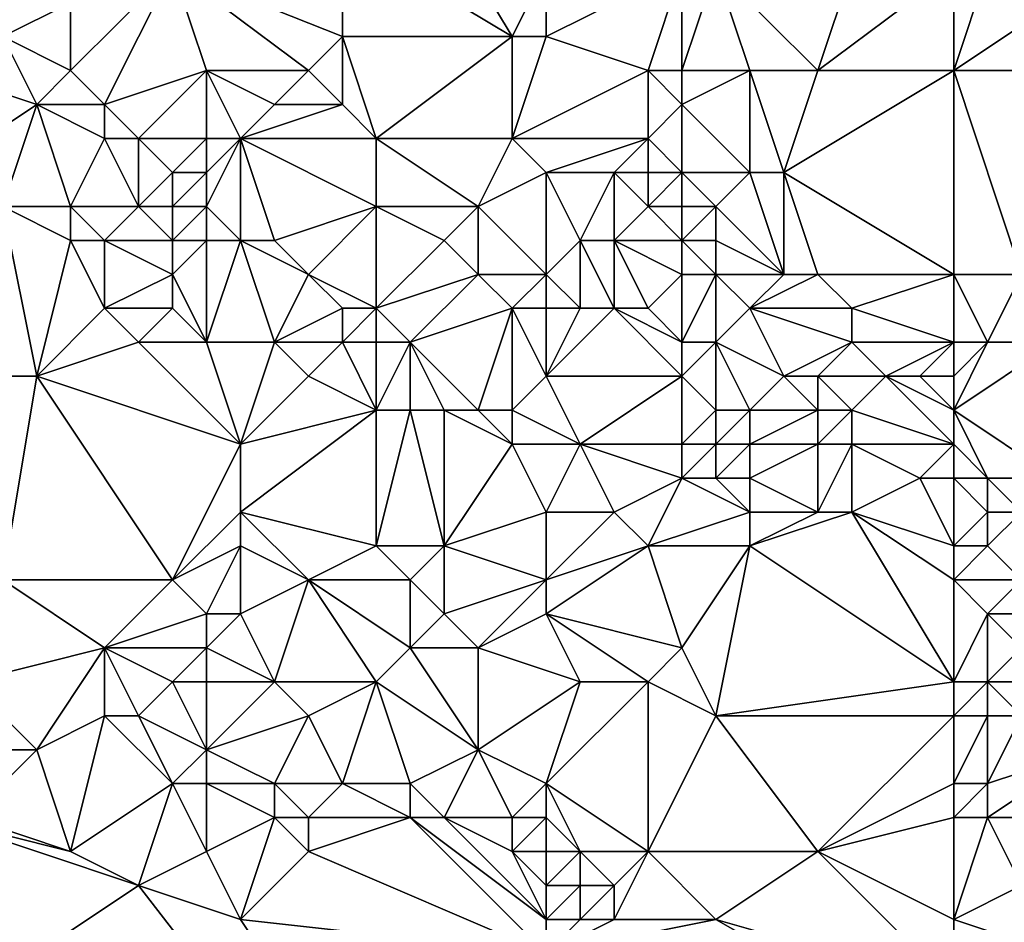
# Model space of a CAD drawing. Units: metres. Extents: x 70625 to 71250, y 344000 to 344500.
# Drawn here: x 70730 to 70758, y 344221 to 344248 of the extents above; entities that cross this region are included whole.
import ezdxf

# ---------------------------------------------------------------- set-up
doc = ezdxf.new("R2010")
doc.units = ezdxf.units.M
doc.layers.add('Terrain', color=15, linetype='Continuous')

msp = doc.modelspace()

# ---------------------------------------------------------------- linework, layer by layer
at = {"layer": 'Terrain'}
for points in [[(70744, 344247, 263.37), (70741, 344252, 263.39), (70739, 344250, 263.24), (70744, 344247, 263.37)], [(70744, 344247, 263.37), (70745, 344249, 263.28), (70741, 344252, 263.39), (70744, 344247, 263.37)], [(70750, 344249, 263.03), (70753, 344246, 263.16), (70755, 344252, 263.47), (70750, 344249, 263.03)], [(70757, 344249, 263.38), (70755, 344252, 263.47), (70753, 344246, 263.16), (70757, 344249, 263.38)], [(70731, 344248, 263.23), (70728, 344250, 263.16), (70729, 344247, 263.59), (70731, 344248, 263.23)], [(70734, 344249, 263.16), (70739, 344247, 263.37), (70739, 344250, 263.24), (70734, 344249, 263.16)], [(70739, 344247, 263.37), (70744, 344247, 263.37), (70739, 344250, 263.24), (70739, 344247, 263.37)], [(70731, 344248, 263.23), (70731, 344246, 263.45), (70734, 344249, 263.16), (70731, 344248, 263.23)], [(70731, 344246, 263.45), (70732, 344245, 263.48), (70734, 344249, 263.16), (70731, 344246, 263.45)], [(70732, 344245, 263.48), (70735, 344246, 263.22), (70734, 344249, 263.16), (70732, 344245, 263.48)], [(70734, 344249, 263.16), (70735, 344246, 263.22), (70738, 344246, 263.19), (70734, 344249, 263.16)], [(70734, 344249, 263.16), (70738, 344246, 263.19), (70739, 344247, 263.37), (70734, 344249, 263.16)], [(70744, 344247, 263.37), (70745, 344247, 263.41), (70745, 344249, 263.28), (70744, 344247, 263.37)], [(70745, 344249, 263.28), (70745, 344247, 263.41), (70749, 344249, 263.12), (70745, 344249, 263.28)], [(70749, 344249, 263.12), (70745, 344247, 263.41), (70748, 344246, 263.39), (70749, 344249, 263.12)], [(70749, 344249, 263.12), (70748, 344246, 263.39), (70749, 344246, 263.22), (70749, 344249, 263.12)], [(70749, 344249, 263.12), (70749, 344246, 263.22), (70750, 344249, 263.03), (70749, 344249, 263.12)], [(70750, 344249, 263.03), (70749, 344246, 263.22), (70751, 344246, 263), (70750, 344249, 263.03)], [(70750, 344249, 263.03), (70751, 344246, 263), (70753, 344246, 263.16), (70750, 344249, 263.03)], [(70757, 344249, 263.38), (70753, 344246, 263.16), (70757, 344246, 263.17), (70757, 344249, 263.38)], [(70757, 344249, 263.38), (70757, 344246, 263.17), (70758, 344249, 263.13), (70757, 344249, 263.38)], [(70758, 344249, 263.13), (70757, 344246, 263.17), (70760, 344248, 263.01), (70758, 344249, 263.13)], [(70731, 344248, 263.23), (70729, 344247, 263.59), (70731, 344246, 263.45), (70731, 344248, 263.23)], [(70760, 344248, 263.01), (70757, 344246, 263.17), (70760, 344246, 263.11), (70760, 344248, 263.01)], [(70729, 344247, 263.59), (70727, 344246, 263.73), (70730, 344245, 263.67), (70729, 344247, 263.59)], [(70729, 344247, 263.59), (70730, 344245, 263.67), (70731, 344246, 263.45), (70729, 344247, 263.59)], [(70739, 344247, 263.37), (70738, 344246, 263.19), (70739, 344245, 263.37), (70739, 344247, 263.37)], [(70739, 344247, 263.37), (70739, 344245, 263.37), (70740, 344244, 263.47), (70739, 344247, 263.37)], [(70739, 344247, 263.37), (70740, 344244, 263.47), (70744, 344247, 263.37), (70739, 344247, 263.37)], [(70744, 344247, 263.37), (70740, 344244, 263.47), (70744, 344244, 263.25), (70744, 344247, 263.37)], [(70744, 344247, 263.37), (70744, 344244, 263.25), (70745, 344247, 263.41), (70744, 344247, 263.37)], [(70744, 344244, 263.25), (70748, 344246, 263.39), (70745, 344247, 263.41), (70744, 344244, 263.25)], [(70727, 344246, 263.73), (70727, 344243, 263.31), (70730, 344245, 263.67), (70727, 344246, 263.73)], [(70731, 344246, 263.45), (70730, 344245, 263.67), (70732, 344245, 263.48), (70731, 344246, 263.45)], [(70732, 344245, 263.48), (70733, 344244, 263.5), (70735, 344246, 263.22), (70732, 344245, 263.48)], [(70733, 344244, 263.5), (70735, 344244, 263.28), (70735, 344246, 263.22), (70733, 344244, 263.5)], [(70735, 344246, 263.22), (70735, 344244, 263.28), (70736, 344244, 263.16), (70735, 344246, 263.22)], [(70735, 344246, 263.22), (70736, 344244, 263.16), (70737, 344245, 263.36), (70735, 344246, 263.22)], [(70735, 344246, 263.22), (70737, 344245, 263.36), (70738, 344246, 263.19), (70735, 344246, 263.22)], [(70738, 344246, 263.19), (70737, 344245, 263.36), (70739, 344245, 263.37), (70738, 344246, 263.19)], [(70744, 344244, 263.25), (70748, 344244, 263.36), (70748, 344246, 263.39), (70744, 344244, 263.25)], [(70748, 344246, 263.39), (70748, 344244, 263.36), (70749, 344245, 263.4), (70748, 344246, 263.39)], [(70748, 344246, 263.39), (70749, 344245, 263.4), (70749, 344246, 263.22), (70748, 344246, 263.39)], [(70749, 344246, 263.22), (70749, 344245, 263.4), (70751, 344246, 263), (70749, 344246, 263.22)], [(70751, 344246, 263), (70749, 344245, 263.4), (70751, 344243, 263.18), (70751, 344246, 263)], [(70751, 344246, 263), (70751, 344243, 263.18), (70752, 344243, 263), (70751, 344246, 263)], [(70751, 344246, 263), (70752, 344243, 263), (70753, 344246, 263.16), (70751, 344246, 263)], [(70757, 344240, 263.15), (70757, 344246, 263.17), (70752, 344243, 263), (70757, 344240, 263.15)], [(70757, 344246, 263.17), (70753, 344246, 263.16), (70752, 344243, 263), (70757, 344246, 263.17)], [(70757, 344240, 263.15), (70759, 344240, 262.99), (70757, 344246, 263.17), (70757, 344240, 263.15)], [(70759, 344240, 262.99), (70760, 344246, 263.11), (70757, 344246, 263.17), (70759, 344240, 262.99)], [(70730, 344245, 263.67), (70727, 344243, 263.31), (70729, 344242, 263.26), (70730, 344245, 263.67)], [(70730, 344245, 263.67), (70729, 344242, 263.26), (70731, 344242, 263.35), (70730, 344245, 263.67)], [(70730, 344245, 263.67), (70731, 344242, 263.35), (70732, 344244, 263.62), (70730, 344245, 263.67)], [(70730, 344245, 263.67), (70732, 344244, 263.62), (70732, 344245, 263.48), (70730, 344245, 263.67)], [(70732, 344245, 263.48), (70732, 344244, 263.62), (70733, 344244, 263.5), (70732, 344245, 263.48)], [(70737, 344245, 263.36), (70736, 344244, 263.16), (70739, 344245, 263.37), (70737, 344245, 263.36)], [(70739, 344245, 263.37), (70736, 344244, 263.16), (70740, 344244, 263.47), (70739, 344245, 263.37)], [(70749, 344245, 263.4), (70748, 344244, 263.36), (70749, 344243, 263.63), (70749, 344245, 263.4)], [(70749, 344245, 263.4), (70749, 344243, 263.63), (70751, 344243, 263.18), (70749, 344245, 263.4)], [(70732, 344244, 263.62), (70731, 344242, 263.35), (70733, 344242, 263.56), (70732, 344244, 263.62)], [(70732, 344244, 263.62), (70733, 344242, 263.56), (70733, 344244, 263.5), (70732, 344244, 263.62)], [(70733, 344244, 263.5), (70734, 344243, 263.56), (70735, 344244, 263.28), (70733, 344244, 263.5)], [(70733, 344244, 263.5), (70733, 344242, 263.56), (70734, 344243, 263.56), (70733, 344244, 263.5)], [(70735, 344244, 263.28), (70734, 344243, 263.56), (70735, 344243, 263.48), (70735, 344244, 263.28)], [(70735, 344244, 263.28), (70735, 344243, 263.48), (70736, 344244, 263.16), (70735, 344244, 263.28)], [(70736, 344244, 263.16), (70735, 344243, 263.48), (70735, 344242, 263.7), (70736, 344244, 263.16)], [(70736, 344244, 263.16), (70735, 344242, 263.7), (70736, 344241, 263.27), (70736, 344244, 263.16)], [(70736, 344244, 263.16), (70737, 344241, 263.15), (70740, 344242, 263.33), (70736, 344244, 263.16)], [(70736, 344244, 263.16), (70740, 344242, 263.33), (70740, 344244, 263.47), (70736, 344244, 263.16)], [(70736, 344244, 263.16), (70736, 344241, 263.27), (70737, 344241, 263.15), (70736, 344244, 263.16)], [(70740, 344244, 263.47), (70743, 344242, 263.01), (70744, 344244, 263.25), (70740, 344244, 263.47)], [(70740, 344244, 263.47), (70740, 344242, 263.33), (70743, 344242, 263.01), (70740, 344244, 263.47)], [(70744, 344244, 263.25), (70743, 344242, 263.01), (70745, 344243, 263.26), (70744, 344244, 263.25)], [(70744, 344244, 263.25), (70745, 344243, 263.26), (70748, 344244, 263.36), (70744, 344244, 263.25)], [(70748, 344244, 263.36), (70745, 344243, 263.26), (70747, 344243, 263.39), (70748, 344244, 263.36)], [(70748, 344244, 263.36), (70747, 344243, 263.39), (70748, 344243, 263.53), (70748, 344244, 263.36)], [(70748, 344244, 263.36), (70748, 344243, 263.53), (70749, 344243, 263.63), (70748, 344244, 263.36)], [(70733, 344242, 263.56), (70734, 344242, 263.74), (70734, 344243, 263.56), (70733, 344242, 263.56)], [(70734, 344243, 263.56), (70734, 344242, 263.74), (70735, 344243, 263.48), (70734, 344243, 263.56)], [(70735, 344243, 263.48), (70734, 344242, 263.74), (70735, 344242, 263.7), (70735, 344243, 263.48)], [(70745, 344240, 262.68), (70745, 344243, 263.26), (70743, 344242, 263.01), (70745, 344240, 262.68)], [(70745, 344240, 262.68), (70746, 344241, 262.88), (70745, 344243, 263.26), (70745, 344240, 262.68)], [(70745, 344243, 263.26), (70746, 344241, 262.88), (70747, 344243, 263.39), (70745, 344243, 263.26)], [(70747, 344243, 263.39), (70746, 344241, 262.88), (70747, 344241, 262.92), (70747, 344243, 263.39)], [(70747, 344243, 263.39), (70747, 344241, 262.92), (70748, 344242, 263.56), (70747, 344243, 263.39)], [(70747, 344243, 263.39), (70748, 344242, 263.56), (70748, 344243, 263.53), (70747, 344243, 263.39)], [(70748, 344243, 263.53), (70748, 344242, 263.56), (70749, 344243, 263.63), (70748, 344243, 263.53)], [(70749, 344243, 263.63), (70748, 344242, 263.56), (70749, 344242, 263.77), (70749, 344243, 263.63)], [(70749, 344243, 263.63), (70750, 344242, 263.74), (70751, 344243, 263.18), (70749, 344243, 263.63)], [(70749, 344243, 263.63), (70749, 344242, 263.77), (70750, 344242, 263.74), (70749, 344243, 263.63)], [(70752, 344240, 263.04), (70751, 344243, 263.18), (70750, 344242, 263.74), (70752, 344240, 263.04)], [(70752, 344240, 263.04), (70752, 344243, 263), (70751, 344243, 263.18), (70752, 344240, 263.04)], [(70752, 344240, 263.04), (70753, 344240, 262.89), (70752, 344243, 263), (70752, 344240, 263.04)], [(70757, 344240, 263.15), (70752, 344243, 263), (70753, 344240, 262.89), (70757, 344240, 263.15)], [(70727, 344237, 263.58), (70730, 344237, 263.65), (70729, 344242, 263.26), (70727, 344237, 263.58)], [(70730, 344237, 263.65), (70731, 344241, 263.21), (70729, 344242, 263.26), (70730, 344237, 263.65)], [(70729, 344242, 263.26), (70731, 344241, 263.21), (70731, 344242, 263.35), (70729, 344242, 263.26)], [(70731, 344242, 263.35), (70732, 344241, 263.28), (70733, 344242, 263.56), (70731, 344242, 263.35)], [(70731, 344242, 263.35), (70731, 344241, 263.21), (70732, 344241, 263.28), (70731, 344242, 263.35)], [(70733, 344242, 263.56), (70732, 344241, 263.28), (70734, 344241, 263.61), (70733, 344242, 263.56)], [(70733, 344242, 263.56), (70734, 344241, 263.61), (70734, 344242, 263.74), (70733, 344242, 263.56)], [(70734, 344242, 263.74), (70734, 344241, 263.61), (70735, 344242, 263.7), (70734, 344242, 263.74)], [(70735, 344242, 263.7), (70734, 344241, 263.61), (70735, 344241, 263.59), (70735, 344242, 263.7)], [(70735, 344242, 263.7), (70735, 344241, 263.59), (70736, 344241, 263.27), (70735, 344242, 263.7)], [(70738, 344240, 263.14), (70740, 344242, 263.33), (70737, 344241, 263.15), (70738, 344240, 263.14)], [(70738, 344240, 263.14), (70740, 344239, 262.82), (70740, 344242, 263.33), (70738, 344240, 263.14)], [(70740, 344239, 262.82), (70742, 344241, 262.98), (70740, 344242, 263.33), (70740, 344239, 262.82)], [(70740, 344242, 263.33), (70742, 344241, 262.98), (70743, 344242, 263.01), (70740, 344242, 263.33)], [(70743, 344240, 262.95), (70743, 344242, 263.01), (70742, 344241, 262.98), (70743, 344240, 262.95)], [(70743, 344240, 262.95), (70745, 344240, 262.68), (70743, 344242, 263.01), (70743, 344240, 262.95)], [(70748, 344242, 263.56), (70747, 344241, 262.92), (70749, 344241, 263.47), (70748, 344242, 263.56)], [(70748, 344242, 263.56), (70749, 344241, 263.47), (70749, 344242, 263.77), (70748, 344242, 263.56)], [(70749, 344242, 263.77), (70749, 344241, 263.47), (70750, 344242, 263.74), (70749, 344242, 263.77)], [(70750, 344242, 263.74), (70749, 344241, 263.47), (70750, 344241, 263.61), (70750, 344242, 263.74)], [(70752, 344240, 263.04), (70750, 344242, 263.74), (70750, 344241, 263.61), (70752, 344240, 263.04)], [(70732, 344239, 263.44), (70731, 344241, 263.21), (70730, 344237, 263.65), (70732, 344239, 263.44)], [(70732, 344239, 263.44), (70732, 344241, 263.28), (70731, 344241, 263.21), (70732, 344239, 263.44)], [(70732, 344239, 263.44), (70734, 344240, 263.23), (70732, 344241, 263.28), (70732, 344239, 263.44)], [(70732, 344241, 263.28), (70734, 344240, 263.23), (70734, 344241, 263.61), (70732, 344241, 263.28)], [(70734, 344240, 263.23), (70735, 344238, 263.47), (70735, 344241, 263.59), (70734, 344240, 263.23)], [(70734, 344240, 263.23), (70735, 344241, 263.59), (70734, 344241, 263.61), (70734, 344240, 263.23)], [(70735, 344238, 263.47), (70737, 344238, 263.4), (70736, 344241, 263.27), (70735, 344238, 263.47)], [(70735, 344238, 263.47), (70736, 344241, 263.27), (70735, 344241, 263.59), (70735, 344238, 263.47)], [(70738, 344240, 263.14), (70737, 344241, 263.15), (70736, 344241, 263.27), (70738, 344240, 263.14)], [(70738, 344240, 263.14), (70736, 344241, 263.27), (70737, 344238, 263.4), (70738, 344240, 263.14)], [(70743, 344240, 262.95), (70742, 344241, 262.98), (70740, 344239, 262.82), (70743, 344240, 262.95)], [(70745, 344240, 262.68), (70746, 344239, 262.64), (70746, 344241, 262.88), (70745, 344240, 262.68)], [(70746, 344239, 262.64), (70747, 344239, 262.66), (70746, 344241, 262.88), (70746, 344239, 262.64)], [(70747, 344239, 262.66), (70747, 344241, 262.92), (70746, 344241, 262.88), (70747, 344239, 262.66)], [(70749, 344240, 262.96), (70749, 344241, 263.47), (70747, 344241, 262.92), (70749, 344240, 262.96)], [(70749, 344240, 262.96), (70747, 344241, 262.92), (70748, 344239, 262.69), (70749, 344240, 262.96)], [(70747, 344239, 262.66), (70748, 344239, 262.69), (70747, 344241, 262.92), (70747, 344239, 262.66)], [(70749, 344240, 262.96), (70750, 344240, 263.21), (70749, 344241, 263.47), (70749, 344240, 262.96)], [(70750, 344240, 263.21), (70750, 344241, 263.61), (70749, 344241, 263.47), (70750, 344240, 263.21)], [(70750, 344240, 263.21), (70752, 344240, 263.04), (70750, 344241, 263.61), (70750, 344240, 263.21)], [(70732, 344239, 263.44), (70734, 344239, 263.24), (70734, 344240, 263.23), (70732, 344239, 263.44)], [(70734, 344240, 263.23), (70734, 344239, 263.24), (70735, 344238, 263.47), (70734, 344240, 263.23)], [(70738, 344240, 263.14), (70737, 344238, 263.4), (70739, 344239, 262.97), (70738, 344240, 263.14)], [(70738, 344240, 263.14), (70739, 344239, 262.97), (70740, 344239, 262.82), (70738, 344240, 263.14)], [(70743, 344240, 262.95), (70740, 344239, 262.82), (70741, 344238, 262.62), (70743, 344240, 262.95)], [(70743, 344240, 262.95), (70741, 344238, 262.62), (70744, 344239, 262.78), (70743, 344240, 262.95)], [(70743, 344240, 262.95), (70744, 344239, 262.78), (70745, 344240, 262.68), (70743, 344240, 262.95)], [(70744, 344239, 262.78), (70745, 344239, 262.63), (70745, 344240, 262.68), (70744, 344239, 262.78)], [(70745, 344240, 262.68), (70745, 344239, 262.63), (70746, 344239, 262.64), (70745, 344240, 262.68)], [(70749, 344240, 262.96), (70748, 344239, 262.69), (70749, 344238, 262.73), (70749, 344240, 262.96)], [(70749, 344240, 262.96), (70749, 344238, 262.73), (70750, 344240, 263.21), (70749, 344240, 262.96)], [(70750, 344240, 263.21), (70749, 344238, 262.73), (70750, 344238, 262.64), (70750, 344240, 263.21)], [(70750, 344240, 263.21), (70750, 344238, 262.64), (70751, 344239, 263.02), (70750, 344240, 263.21)], [(70750, 344240, 263.21), (70751, 344239, 263.02), (70752, 344240, 263.04), (70750, 344240, 263.21)], [(70752, 344240, 263.04), (70751, 344239, 263.02), (70753, 344240, 262.89), (70752, 344240, 263.04)], [(70753, 344240, 262.89), (70751, 344239, 263.02), (70754, 344239, 262.94), (70753, 344240, 262.89)], [(70757, 344240, 263.15), (70753, 344240, 262.89), (70754, 344239, 262.94), (70757, 344240, 263.15)], [(70757, 344240, 263.15), (70754, 344239, 262.94), (70757, 344238, 263.05), (70757, 344240, 263.15)], [(70757, 344240, 263.15), (70758, 344238, 263.12), (70759, 344240, 262.99), (70757, 344240, 263.15)], [(70757, 344240, 263.15), (70757, 344238, 263.05), (70758, 344238, 263.12), (70757, 344240, 263.15)], [(70759, 344240, 262.99), (70758, 344238, 263.12), (70760, 344238, 262.89), (70759, 344240, 262.99)], [(70732, 344239, 263.44), (70730, 344237, 263.65), (70733, 344238, 263.5), (70732, 344239, 263.44)], [(70732, 344239, 263.44), (70733, 344238, 263.5), (70734, 344239, 263.24), (70732, 344239, 263.44)], [(70733, 344238, 263.5), (70735, 344238, 263.47), (70734, 344239, 263.24), (70733, 344238, 263.5)], [(70739, 344239, 262.97), (70737, 344238, 263.4), (70739, 344238, 262.99), (70739, 344239, 262.97)], [(70739, 344239, 262.97), (70739, 344238, 262.99), (70740, 344239, 262.82), (70739, 344239, 262.97)], [(70740, 344239, 262.82), (70739, 344238, 262.99), (70740, 344238, 262.65), (70740, 344239, 262.82)], [(70740, 344239, 262.82), (70740, 344238, 262.65), (70741, 344238, 262.62), (70740, 344239, 262.82)], [(70744, 344239, 262.78), (70741, 344238, 262.62), (70743, 344236, 262.85), (70744, 344239, 262.78)], [(70744, 344239, 262.78), (70743, 344236, 262.85), (70744, 344236, 262.89), (70744, 344239, 262.78)], [(70744, 344239, 262.78), (70744, 344236, 262.89), (70745, 344237, 262.97), (70744, 344239, 262.78)], [(70744, 344239, 262.78), (70745, 344237, 262.97), (70745, 344239, 262.63), (70744, 344239, 262.78)], [(70745, 344239, 262.63), (70745, 344237, 262.97), (70746, 344239, 262.64), (70745, 344239, 262.63)], [(70746, 344239, 262.64), (70745, 344237, 262.97), (70747, 344239, 262.66), (70746, 344239, 262.64)], [(70747, 344239, 262.66), (70745, 344237, 262.97), (70749, 344237, 262.69), (70747, 344239, 262.66)], [(70747, 344239, 262.66), (70749, 344237, 262.69), (70749, 344238, 262.73), (70747, 344239, 262.66)], [(70747, 344239, 262.66), (70749, 344238, 262.73), (70748, 344239, 262.69), (70747, 344239, 262.66)], [(70751, 344239, 263.02), (70750, 344238, 262.64), (70752, 344237, 262.6), (70751, 344239, 263.02)], [(70751, 344239, 263.02), (70752, 344237, 262.6), (70754, 344238, 262.92), (70751, 344239, 263.02)], [(70751, 344239, 263.02), (70754, 344238, 262.92), (70754, 344239, 262.94), (70751, 344239, 263.02)], [(70757, 344238, 263.05), (70754, 344239, 262.94), (70754, 344238, 262.92), (70757, 344238, 263.05)], [(70733, 344238, 263.5), (70730, 344237, 263.65), (70736, 344235, 263.66), (70733, 344238, 263.5)], [(70733, 344238, 263.5), (70736, 344235, 263.66), (70735, 344238, 263.47), (70733, 344238, 263.5)], [(70735, 344238, 263.47), (70736, 344235, 263.66), (70737, 344238, 263.4), (70735, 344238, 263.47)], [(70737, 344238, 263.4), (70736, 344235, 263.66), (70738, 344237, 263.39), (70737, 344238, 263.4)], [(70737, 344238, 263.4), (70738, 344237, 263.39), (70739, 344238, 262.99), (70737, 344238, 263.4)], [(70739, 344238, 262.99), (70738, 344237, 263.39), (70740, 344236, 263.22), (70739, 344238, 262.99)], [(70739, 344238, 262.99), (70740, 344236, 263.22), (70740, 344238, 262.65), (70739, 344238, 262.99)], [(70740, 344238, 262.65), (70740, 344236, 263.22), (70741, 344238, 262.62), (70740, 344238, 262.65)], [(70741, 344238, 262.62), (70740, 344236, 263.22), (70741, 344236, 262.96), (70741, 344238, 262.62)], [(70741, 344238, 262.62), (70741, 344236, 262.96), (70742, 344236, 262.87), (70741, 344238, 262.62)], [(70741, 344238, 262.62), (70742, 344236, 262.87), (70743, 344236, 262.85), (70741, 344238, 262.62)], [(70749, 344238, 262.73), (70749, 344237, 262.69), (70750, 344238, 262.64), (70749, 344238, 262.73)], [(70750, 344238, 262.64), (70749, 344237, 262.69), (70750, 344236, 262.92), (70750, 344238, 262.64)], [(70750, 344238, 262.64), (70750, 344236, 262.92), (70751, 344236, 262.96), (70750, 344238, 262.64)], [(70750, 344238, 262.64), (70751, 344236, 262.96), (70752, 344237, 262.6), (70750, 344238, 262.64)], [(70754, 344238, 262.92), (70752, 344237, 262.6), (70753, 344237, 262.51), (70754, 344238, 262.92)], [(70754, 344238, 262.92), (70753, 344237, 262.51), (70755, 344237, 262.55), (70754, 344238, 262.92)], [(70757, 344238, 263.05), (70754, 344238, 262.92), (70755, 344237, 262.55), (70757, 344238, 263.05)], [(70757, 344238, 263.05), (70755, 344237, 262.55), (70756, 344237, 262.85), (70757, 344238, 263.05)], [(70757, 344238, 263.05), (70756, 344237, 262.85), (70757, 344237, 262.92), (70757, 344238, 263.05)], [(70757, 344238, 263.05), (70757, 344237, 262.92), (70758, 344238, 263.12), (70757, 344238, 263.05)], [(70758, 344238, 263.12), (70757, 344236, 262.49), (70760, 344238, 262.89), (70758, 344238, 263.12)], [(70758, 344238, 263.12), (70757, 344237, 262.92), (70757, 344236, 262.49), (70758, 344238, 263.12)], [(70760, 344238, 262.89), (70757, 344236, 262.49), (70760, 344234, 262.36), (70760, 344238, 262.89)], [(70729, 344231, 263.47), (70730, 344237, 263.65), (70727, 344237, 263.58), (70729, 344231, 263.47)], [(70729, 344231, 263.47), (70734, 344231, 263.58), (70730, 344237, 263.65), (70729, 344231, 263.47)], [(70734, 344231, 263.58), (70736, 344235, 263.66), (70730, 344237, 263.65), (70734, 344231, 263.58)], [(70738, 344237, 263.39), (70736, 344235, 263.66), (70740, 344236, 263.22), (70738, 344237, 263.39)], [(70744, 344236, 262.89), (70746, 344235, 262.87), (70745, 344237, 262.97), (70744, 344236, 262.89)], [(70745, 344237, 262.97), (70746, 344235, 262.87), (70749, 344237, 262.69), (70745, 344237, 262.97)], [(70749, 344237, 262.69), (70746, 344235, 262.87), (70749, 344235, 263.14), (70749, 344237, 262.69)], [(70749, 344237, 262.69), (70749, 344235, 263.14), (70750, 344236, 262.92), (70749, 344237, 262.69)], [(70752, 344237, 262.6), (70751, 344236, 262.96), (70753, 344236, 262.49), (70752, 344237, 262.6)], [(70752, 344237, 262.6), (70753, 344236, 262.49), (70753, 344237, 262.51), (70752, 344237, 262.6)], [(70753, 344237, 262.51), (70754, 344236, 262.36), (70755, 344237, 262.55), (70753, 344237, 262.51)], [(70753, 344237, 262.51), (70753, 344236, 262.49), (70754, 344236, 262.36), (70753, 344237, 262.51)], [(70757, 344235, 262.32), (70755, 344237, 262.55), (70754, 344236, 262.36), (70757, 344235, 262.32)], [(70757, 344236, 262.49), (70756, 344237, 262.85), (70755, 344237, 262.55), (70757, 344236, 262.49)], [(70757, 344236, 262.49), (70755, 344237, 262.55), (70757, 344235, 262.32), (70757, 344236, 262.49)], [(70757, 344237, 262.92), (70756, 344237, 262.85), (70757, 344236, 262.49), (70757, 344237, 262.92)], [(70740, 344236, 263.22), (70736, 344235, 263.66), (70736, 344233, 263.5), (70740, 344236, 263.22)], [(70740, 344236, 263.22), (70736, 344233, 263.5), (70740, 344232, 263.59), (70740, 344236, 263.22)], [(70740, 344236, 263.22), (70740, 344232, 263.59), (70741, 344236, 262.96), (70740, 344236, 263.22)], [(70741, 344236, 262.96), (70740, 344232, 263.59), (70742, 344232, 263.73), (70741, 344236, 262.96)], [(70741, 344236, 262.96), (70742, 344232, 263.73), (70742, 344236, 262.87), (70741, 344236, 262.96)], [(70742, 344236, 262.87), (70742, 344232, 263.73), (70744, 344235, 262.9), (70742, 344236, 262.87)], [(70742, 344236, 262.87), (70744, 344235, 262.9), (70743, 344236, 262.85), (70742, 344236, 262.87)], [(70743, 344236, 262.85), (70744, 344235, 262.9), (70744, 344236, 262.89), (70743, 344236, 262.85)], [(70744, 344236, 262.89), (70744, 344235, 262.9), (70746, 344235, 262.87), (70744, 344236, 262.89)], [(70750, 344236, 262.92), (70749, 344235, 263.14), (70750, 344235, 263.24), (70750, 344236, 262.92)], [(70750, 344236, 262.92), (70750, 344235, 263.24), (70751, 344236, 262.96), (70750, 344236, 262.92)], [(70751, 344236, 262.96), (70750, 344235, 263.24), (70751, 344235, 263.23), (70751, 344236, 262.96)], [(70751, 344236, 262.96), (70751, 344235, 263.23), (70753, 344236, 262.49), (70751, 344236, 262.96)], [(70753, 344236, 262.49), (70751, 344235, 263.23), (70753, 344235, 262.76), (70753, 344236, 262.49)], [(70753, 344236, 262.49), (70753, 344235, 262.76), (70754, 344236, 262.36), (70753, 344236, 262.49)], [(70754, 344236, 262.36), (70753, 344235, 262.76), (70754, 344235, 262.48), (70754, 344236, 262.36)], [(70757, 344235, 262.32), (70754, 344236, 262.36), (70754, 344235, 262.48), (70757, 344235, 262.32)], [(70757, 344236, 262.49), (70757, 344235, 262.32), (70758, 344234, 262.3), (70757, 344236, 262.49)], [(70757, 344236, 262.49), (70758, 344234, 262.3), (70760, 344234, 262.36), (70757, 344236, 262.49)], [(70734, 344231, 263.58), (70736, 344233, 263.5), (70736, 344235, 263.66), (70734, 344231, 263.58)], [(70744, 344235, 262.9), (70742, 344232, 263.73), (70745, 344233, 263.44), (70744, 344235, 262.9)], [(70744, 344235, 262.9), (70745, 344233, 263.44), (70746, 344235, 262.87), (70744, 344235, 262.9)], [(70746, 344235, 262.87), (70745, 344233, 263.44), (70747, 344233, 263.36), (70746, 344235, 262.87)], [(70746, 344235, 262.87), (70747, 344233, 263.36), (70749, 344234, 263.43), (70746, 344235, 262.87)], [(70746, 344235, 262.87), (70749, 344234, 263.43), (70749, 344235, 263.14), (70746, 344235, 262.87)], [(70749, 344235, 263.14), (70749, 344234, 263.43), (70750, 344235, 263.24), (70749, 344235, 263.14)], [(70750, 344235, 263.24), (70749, 344234, 263.43), (70750, 344234, 263.46), (70750, 344235, 263.24)], [(70750, 344235, 263.24), (70750, 344234, 263.46), (70751, 344235, 263.23), (70750, 344235, 263.24)], [(70751, 344235, 263.23), (70750, 344234, 263.46), (70751, 344234, 263.4), (70751, 344235, 263.23)], [(70751, 344235, 263.23), (70751, 344234, 263.4), (70753, 344235, 262.76), (70751, 344235, 263.23)], [(70753, 344235, 262.76), (70751, 344234, 263.4), (70753, 344233, 263.41), (70753, 344235, 262.76)], [(70753, 344235, 262.76), (70753, 344233, 263.41), (70754, 344235, 262.48), (70753, 344235, 262.76)], [(70754, 344235, 262.48), (70753, 344233, 263.41), (70754, 344233, 263.42), (70754, 344235, 262.48)], [(70754, 344235, 262.48), (70754, 344233, 263.42), (70756, 344234, 262.43), (70754, 344235, 262.48)], [(70757, 344235, 262.32), (70754, 344235, 262.48), (70756, 344234, 262.43), (70757, 344235, 262.32)], [(70757, 344235, 262.32), (70756, 344234, 262.43), (70757, 344234, 262.4), (70757, 344235, 262.32)], [(70757, 344235, 262.32), (70757, 344234, 262.4), (70758, 344234, 262.3), (70757, 344235, 262.32)], [(70749, 344234, 263.43), (70747, 344233, 263.36), (70748, 344232, 263.58), (70749, 344234, 263.43)], [(70749, 344234, 263.43), (70748, 344232, 263.58), (70751, 344233, 263.56), (70749, 344234, 263.43)], [(70749, 344234, 263.43), (70751, 344233, 263.56), (70750, 344234, 263.46), (70749, 344234, 263.43)], [(70750, 344234, 263.46), (70751, 344233, 263.56), (70751, 344234, 263.4), (70750, 344234, 263.46)], [(70751, 344234, 263.4), (70751, 344233, 263.56), (70753, 344233, 263.41), (70751, 344234, 263.4)], [(70757, 344232, 263.29), (70756, 344234, 262.43), (70754, 344233, 263.42), (70757, 344232, 263.29)], [(70757, 344234, 262.4), (70756, 344234, 262.43), (70757, 344232, 263.29), (70757, 344234, 262.4)], [(70757, 344234, 262.4), (70757, 344232, 263.29), (70758, 344233, 262.41), (70757, 344234, 262.4)], [(70757, 344234, 262.4), (70758, 344233, 262.41), (70758, 344234, 262.3), (70757, 344234, 262.4)], [(70758, 344234, 262.3), (70759, 344233, 262.32), (70760, 344234, 262.36), (70758, 344234, 262.3)], [(70758, 344234, 262.3), (70758, 344233, 262.41), (70759, 344233, 262.32), (70758, 344234, 262.3)], [(70734, 344231, 263.58), (70736, 344232, 263.61), (70736, 344233, 263.5), (70734, 344231, 263.58)], [(70738, 344231, 263.75), (70740, 344232, 263.59), (70736, 344233, 263.5), (70738, 344231, 263.75)], [(70738, 344231, 263.75), (70736, 344233, 263.5), (70736, 344232, 263.61), (70738, 344231, 263.75)], [(70745, 344231, 263.73), (70745, 344233, 263.44), (70742, 344232, 263.73), (70745, 344231, 263.73)], [(70745, 344231, 263.73), (70748, 344232, 263.58), (70747, 344233, 263.36), (70745, 344231, 263.73)], [(70745, 344231, 263.73), (70747, 344233, 263.36), (70745, 344233, 263.44), (70745, 344231, 263.73)], [(70751, 344233, 263.56), (70748, 344232, 263.58), (70751, 344232, 263.65), (70751, 344233, 263.56)], [(70751, 344233, 263.56), (70751, 344232, 263.65), (70753, 344233, 263.41), (70751, 344233, 263.56)], [(70753, 344233, 263.41), (70751, 344232, 263.65), (70754, 344233, 263.42), (70753, 344233, 263.41)], [(70757, 344228, 263.65), (70754, 344233, 263.42), (70751, 344232, 263.65), (70757, 344228, 263.65)], [(70757, 344231, 263.49), (70757, 344232, 263.29), (70754, 344233, 263.42), (70757, 344231, 263.49)], [(70757, 344231, 263.49), (70754, 344233, 263.42), (70757, 344228, 263.65), (70757, 344231, 263.49)], [(70758, 344233, 262.41), (70757, 344232, 263.29), (70758, 344232, 263.11), (70758, 344233, 262.41)], [(70759, 344231, 263.02), (70759, 344233, 262.32), (70758, 344232, 263.11), (70759, 344231, 263.02)], [(70758, 344233, 262.41), (70758, 344232, 263.11), (70759, 344233, 262.32), (70758, 344233, 262.41)], [(70734, 344231, 263.58), (70735, 344230, 263.52), (70736, 344232, 263.61), (70734, 344231, 263.58)], [(70735, 344230, 263.52), (70736, 344230, 263.53), (70736, 344232, 263.61), (70735, 344230, 263.52)], [(70738, 344231, 263.75), (70736, 344232, 263.61), (70736, 344230, 263.53), (70738, 344231, 263.75)], [(70738, 344231, 263.75), (70741, 344231, 263.86), (70740, 344232, 263.59), (70738, 344231, 263.75)], [(70741, 344231, 263.86), (70742, 344232, 263.73), (70740, 344232, 263.59), (70741, 344231, 263.86)], [(70741, 344231, 263.86), (70742, 344230, 263.93), (70742, 344232, 263.73), (70741, 344231, 263.86)], [(70742, 344230, 263.93), (70745, 344231, 263.73), (70742, 344232, 263.73), (70742, 344230, 263.93)], [(70745, 344231, 263.73), (70745, 344230, 263.8), (70748, 344232, 263.58), (70745, 344231, 263.73)], [(70745, 344230, 263.8), (70749, 344229, 263.65), (70748, 344232, 263.58), (70745, 344230, 263.8)], [(70749, 344229, 263.65), (70751, 344232, 263.65), (70748, 344232, 263.58), (70749, 344229, 263.65)], [(70749, 344229, 263.65), (70750, 344227, 263.6), (70751, 344232, 263.65), (70749, 344229, 263.65)], [(70757, 344228, 263.65), (70751, 344232, 263.65), (70750, 344227, 263.6), (70757, 344228, 263.65)], [(70757, 344231, 263.49), (70758, 344232, 263.11), (70757, 344232, 263.29), (70757, 344231, 263.49)], [(70757, 344231, 263.49), (70759, 344231, 263.02), (70758, 344232, 263.11), (70757, 344231, 263.49)], [(70729, 344231, 263.47), (70728, 344228, 263.89), (70732, 344229, 263.44), (70729, 344231, 263.47)], [(70729, 344231, 263.47), (70732, 344229, 263.44), (70734, 344231, 263.58), (70729, 344231, 263.47)], [(70732, 344229, 263.44), (70735, 344230, 263.52), (70734, 344231, 263.58), (70732, 344229, 263.44)], [(70738, 344231, 263.75), (70736, 344230, 263.53), (70737, 344228, 263.4), (70738, 344231, 263.75)], [(70738, 344231, 263.75), (70737, 344228, 263.4), (70740, 344228, 263.61), (70738, 344231, 263.75)], [(70738, 344231, 263.75), (70740, 344228, 263.61), (70741, 344229, 263.75), (70738, 344231, 263.75)], [(70738, 344231, 263.75), (70741, 344229, 263.75), (70741, 344231, 263.86), (70738, 344231, 263.75)], [(70741, 344231, 263.86), (70741, 344229, 263.75), (70742, 344230, 263.93), (70741, 344231, 263.86)], [(70742, 344230, 263.93), (70743, 344229, 263.72), (70745, 344231, 263.73), (70742, 344230, 263.93)], [(70743, 344229, 263.72), (70745, 344230, 263.8), (70745, 344231, 263.73), (70743, 344229, 263.72)], [(70757, 344231, 263.49), (70757, 344228, 263.65), (70758, 344230, 263.44), (70757, 344231, 263.49)], [(70757, 344231, 263.49), (70758, 344230, 263.44), (70759, 344231, 263.02), (70757, 344231, 263.49)], [(70759, 344231, 263.02), (70758, 344230, 263.44), (70759, 344230, 263.22), (70759, 344231, 263.02)], [(70732, 344229, 263.44), (70735, 344229, 263.43), (70735, 344230, 263.52), (70732, 344229, 263.44)], [(70735, 344230, 263.52), (70735, 344229, 263.43), (70736, 344230, 263.53), (70735, 344230, 263.52)], [(70736, 344230, 263.53), (70735, 344229, 263.43), (70737, 344228, 263.4), (70736, 344230, 263.53)], [(70742, 344230, 263.93), (70741, 344229, 263.75), (70743, 344229, 263.72), (70742, 344230, 263.93)], [(70743, 344229, 263.72), (70746, 344228, 263.75), (70745, 344230, 263.8), (70743, 344229, 263.72)], [(70745, 344230, 263.8), (70746, 344228, 263.75), (70748, 344228, 263.75), (70745, 344230, 263.8)], [(70745, 344230, 263.8), (70748, 344228, 263.75), (70749, 344229, 263.65), (70745, 344230, 263.8)], [(70758, 344230, 263.44), (70757, 344228, 263.65), (70758, 344228, 263.62), (70758, 344230, 263.44)], [(70758, 344230, 263.44), (70758, 344228, 263.62), (70759, 344229, 263.38), (70758, 344230, 263.44)], [(70758, 344230, 263.44), (70759, 344229, 263.38), (70759, 344230, 263.22), (70758, 344230, 263.44)], [(70732, 344229, 263.44), (70728, 344228, 263.89), (70730, 344226, 263.78), (70732, 344229, 263.44)], [(70732, 344229, 263.44), (70730, 344226, 263.78), (70732, 344227, 263.78), (70732, 344229, 263.44)], [(70732, 344229, 263.44), (70732, 344227, 263.78), (70733, 344227, 263.63), (70732, 344229, 263.44)], [(70732, 344229, 263.44), (70733, 344227, 263.63), (70734, 344228, 263.4), (70732, 344229, 263.44)], [(70732, 344229, 263.44), (70734, 344228, 263.4), (70735, 344229, 263.43), (70732, 344229, 263.44)], [(70735, 344229, 263.43), (70734, 344228, 263.4), (70735, 344228, 263.36), (70735, 344229, 263.43)], [(70735, 344229, 263.43), (70735, 344228, 263.36), (70737, 344228, 263.4), (70735, 344229, 263.43)], [(70741, 344229, 263.75), (70740, 344228, 263.61), (70743, 344226, 263.56), (70741, 344229, 263.75)], [(70741, 344229, 263.75), (70743, 344226, 263.56), (70743, 344229, 263.72), (70741, 344229, 263.75)], [(70743, 344229, 263.72), (70743, 344226, 263.56), (70746, 344228, 263.75), (70743, 344229, 263.72)], [(70749, 344229, 263.65), (70748, 344228, 263.75), (70750, 344227, 263.6), (70749, 344229, 263.65)], [(70759, 344229, 263.38), (70758, 344228, 263.62), (70760, 344228, 263.43), (70759, 344229, 263.38)], [(70728, 344228, 263.89), (70728, 344226, 263.98), (70730, 344226, 263.78), (70728, 344228, 263.89)], [(70733, 344227, 263.63), (70735, 344226, 263.72), (70734, 344228, 263.4), (70733, 344227, 263.63)], [(70734, 344228, 263.4), (70735, 344226, 263.72), (70735, 344228, 263.36), (70734, 344228, 263.4)], [(70735, 344228, 263.36), (70735, 344226, 263.72), (70737, 344228, 263.4), (70735, 344228, 263.36)], [(70737, 344228, 263.4), (70735, 344226, 263.72), (70738, 344227, 263.44), (70737, 344228, 263.4)], [(70737, 344228, 263.4), (70738, 344227, 263.44), (70740, 344228, 263.61), (70737, 344228, 263.4)], [(70740, 344228, 263.61), (70738, 344227, 263.44), (70739, 344225, 263.54), (70740, 344228, 263.61)], [(70740, 344228, 263.61), (70739, 344225, 263.54), (70741, 344225, 263.44), (70740, 344228, 263.61)], [(70740, 344228, 263.61), (70741, 344225, 263.44), (70743, 344226, 263.56), (70740, 344228, 263.61)], [(70743, 344226, 263.56), (70745, 344225, 263.68), (70746, 344228, 263.75), (70743, 344226, 263.56)], [(70746, 344228, 263.75), (70745, 344225, 263.68), (70748, 344228, 263.75), (70746, 344228, 263.75)], [(70748, 344228, 263.75), (70745, 344225, 263.68), (70748, 344223, 263.47), (70748, 344228, 263.75)], [(70748, 344228, 263.75), (70748, 344223, 263.47), (70750, 344227, 263.6), (70748, 344228, 263.75)], [(70757, 344228, 263.65), (70750, 344227, 263.6), (70757, 344227, 263.71), (70757, 344228, 263.65)], [(70757, 344228, 263.65), (70757, 344227, 263.71), (70758, 344228, 263.62), (70757, 344228, 263.65)], [(70758, 344228, 263.62), (70757, 344227, 263.71), (70758, 344227, 263.72), (70758, 344228, 263.62)], [(70758, 344228, 263.62), (70758, 344227, 263.72), (70759, 344227, 263.66), (70758, 344228, 263.62)], [(70758, 344228, 263.62), (70759, 344227, 263.66), (70760, 344228, 263.43), (70758, 344228, 263.62)], [(70732, 344227, 263.78), (70730, 344226, 263.78), (70731, 344223, 263.83), (70732, 344227, 263.78)], [(70732, 344227, 263.78), (70731, 344223, 263.83), (70734, 344225, 263.9), (70732, 344227, 263.78)], [(70732, 344227, 263.78), (70734, 344225, 263.9), (70733, 344227, 263.63), (70732, 344227, 263.78)], [(70733, 344227, 263.63), (70734, 344225, 263.9), (70735, 344226, 263.72), (70733, 344227, 263.63)], [(70738, 344227, 263.44), (70735, 344226, 263.72), (70737, 344225, 263.78), (70738, 344227, 263.44)], [(70738, 344227, 263.44), (70737, 344225, 263.78), (70739, 344225, 263.54), (70738, 344227, 263.44)], [(70750, 344227, 263.6), (70748, 344223, 263.47), (70753, 344223, 263.41), (70750, 344227, 263.6)], [(70757, 344227, 263.71), (70750, 344227, 263.6), (70753, 344223, 263.41), (70757, 344227, 263.71)], [(70757, 344227, 263.71), (70753, 344223, 263.41), (70757, 344225, 263.72), (70757, 344227, 263.71)], [(70757, 344227, 263.71), (70757, 344225, 263.72), (70758, 344227, 263.72), (70757, 344227, 263.71)], [(70758, 344227, 263.72), (70757, 344225, 263.72), (70758, 344225, 263.54), (70758, 344227, 263.72)], [(70758, 344227, 263.72), (70758, 344225, 263.54), (70759, 344227, 263.66), (70758, 344227, 263.72)], [(70759, 344227, 263.66), (70758, 344225, 263.54), (70761, 344226, 263.51), (70759, 344227, 263.66)], [(70728, 344226, 263.98), (70728, 344224, 264), (70730, 344226, 263.78), (70728, 344226, 263.98)], [(70730, 344226, 263.78), (70728, 344224, 264), (70731, 344223, 263.83), (70730, 344226, 263.78)], [(70735, 344226, 263.72), (70734, 344225, 263.9), (70735, 344225, 263.93), (70735, 344226, 263.72)], [(70735, 344226, 263.72), (70735, 344225, 263.93), (70737, 344225, 263.78), (70735, 344226, 263.72)], [(70743, 344226, 263.56), (70741, 344225, 263.44), (70742, 344224, 263.38), (70743, 344226, 263.56)], [(70743, 344226, 263.56), (70742, 344224, 263.38), (70744, 344224, 263.47), (70743, 344226, 263.56)], [(70743, 344226, 263.56), (70744, 344224, 263.47), (70745, 344225, 263.68), (70743, 344226, 263.56)], [(70761, 344226, 263.51), (70758, 344225, 263.54), (70758, 344224, 263.68), (70761, 344226, 263.51)], [(70761, 344226, 263.51), (70758, 344224, 263.68), (70762, 344224, 263.52), (70761, 344226, 263.51)], [(70731, 344223, 263.83), (70733, 344222, 263.74), (70734, 344225, 263.9), (70731, 344223, 263.83)], [(70733, 344222, 263.74), (70735, 344223, 263.77), (70734, 344225, 263.9), (70733, 344222, 263.74)], [(70734, 344225, 263.9), (70735, 344223, 263.77), (70735, 344225, 263.93), (70734, 344225, 263.9)], [(70735, 344225, 263.93), (70737, 344224, 263.94), (70737, 344225, 263.78), (70735, 344225, 263.93)], [(70735, 344225, 263.93), (70735, 344223, 263.77), (70737, 344224, 263.94), (70735, 344225, 263.93)], [(70737, 344225, 263.78), (70737, 344224, 263.94), (70738, 344224, 263.9), (70737, 344225, 263.78)], [(70737, 344225, 263.78), (70738, 344224, 263.9), (70739, 344225, 263.54), (70737, 344225, 263.78)], [(70739, 344225, 263.54), (70738, 344224, 263.9), (70741, 344224, 263.47), (70739, 344225, 263.54)], [(70739, 344225, 263.54), (70741, 344224, 263.47), (70741, 344225, 263.44), (70739, 344225, 263.54)], [(70741, 344225, 263.44), (70741, 344224, 263.47), (70742, 344224, 263.38), (70741, 344225, 263.44)], [(70744, 344224, 263.47), (70745, 344224, 263.45), (70745, 344225, 263.68), (70744, 344224, 263.47)], [(70745, 344225, 263.68), (70745, 344224, 263.45), (70746, 344223, 263.3), (70745, 344225, 263.68)], [(70745, 344225, 263.68), (70746, 344223, 263.3), (70748, 344223, 263.47), (70745, 344225, 263.68)], [(70757, 344225, 263.72), (70753, 344223, 263.41), (70757, 344224, 263.78), (70757, 344225, 263.72)], [(70757, 344225, 263.72), (70757, 344224, 263.78), (70758, 344225, 263.54), (70757, 344225, 263.72)], [(70758, 344225, 263.54), (70757, 344224, 263.78), (70758, 344224, 263.68), (70758, 344225, 263.54)], [(70700, 344200, 263.866), (70733, 344222, 263.74), (70727, 344224, 263.91), (70700, 344200, 263.866)], [(70727, 344224, 263.91), (70733, 344222, 263.74), (70731, 344223, 263.83), (70727, 344224, 263.91)], [(70727, 344224, 263.91), (70731, 344223, 263.83), (70728, 344224, 264), (70727, 344224, 263.91)], [(70737, 344224, 263.94), (70735, 344223, 263.77), (70736, 344221, 263.9), (70737, 344224, 263.94)], [(70737, 344224, 263.94), (70736, 344221, 263.9), (70738, 344223, 263.97), (70737, 344224, 263.94)], [(70737, 344224, 263.94), (70738, 344223, 263.97), (70738, 344224, 263.9), (70737, 344224, 263.94)], [(70738, 344224, 263.9), (70738, 344223, 263.97), (70741, 344224, 263.47), (70738, 344224, 263.9)], [(70741, 344224, 263.47), (70738, 344223, 263.97), (70745, 344220, 263.8), (70741, 344224, 263.47)], [(70741, 344224, 263.47), (70745, 344220, 263.8), (70745, 344221, 263.66), (70741, 344224, 263.47)], [(70741, 344224, 263.47), (70745, 344221, 263.66), (70742, 344224, 263.38), (70741, 344224, 263.47)], [(70742, 344224, 263.38), (70744, 344223, 263.4), (70744, 344224, 263.47), (70742, 344224, 263.38)], [(70742, 344224, 263.38), (70745, 344221, 263.66), (70744, 344223, 263.4), (70742, 344224, 263.38)], [(70744, 344224, 263.47), (70744, 344223, 263.4), (70745, 344224, 263.45), (70744, 344224, 263.47)], [(70744, 344223, 263.4), (70745, 344223, 263.36), (70745, 344224, 263.45), (70744, 344223, 263.4)], [(70745, 344224, 263.45), (70745, 344223, 263.36), (70746, 344223, 263.3), (70745, 344224, 263.45)], [(70757, 344224, 263.78), (70753, 344223, 263.41), (70757, 344221, 263.34), (70757, 344224, 263.78)], [(70757, 344224, 263.78), (70757, 344221, 263.34), (70758, 344224, 263.68), (70757, 344224, 263.78)], [(70758, 344224, 263.68), (70757, 344221, 263.34), (70759, 344222, 263.51), (70758, 344224, 263.68)], [(70758, 344224, 263.68), (70759, 344222, 263.51), (70762, 344224, 263.52), (70758, 344224, 263.68)], [(70733, 344222, 263.74), (70736, 344221, 263.9), (70735, 344223, 263.77), (70733, 344222, 263.74)], [(70738, 344223, 263.97), (70736, 344221, 263.9), (70745, 344220, 263.8), (70738, 344223, 263.97)], [(70744, 344223, 263.4), (70745, 344221, 263.66), (70745, 344222, 263.66), (70744, 344223, 263.4)], [(70744, 344223, 263.4), (70745, 344222, 263.66), (70745, 344223, 263.36), (70744, 344223, 263.4)], [(70745, 344223, 263.36), (70745, 344222, 263.66), (70746, 344223, 263.3), (70745, 344223, 263.36)], [(70746, 344223, 263.3), (70745, 344222, 263.66), (70746, 344222, 263.37), (70746, 344223, 263.3)], [(70746, 344223, 263.3), (70746, 344222, 263.37), (70747, 344222, 263.28), (70746, 344223, 263.3)], [(70746, 344223, 263.3), (70747, 344222, 263.28), (70748, 344223, 263.47), (70746, 344223, 263.3)], [(70748, 344223, 263.47), (70747, 344221, 263.49), (70750, 344221, 263.3), (70748, 344223, 263.47)], [(70748, 344223, 263.47), (70747, 344222, 263.28), (70747, 344221, 263.49), (70748, 344223, 263.47)], [(70748, 344223, 263.47), (70750, 344221, 263.3), (70753, 344223, 263.41), (70748, 344223, 263.47)], [(70757, 344219, 263.24), (70753, 344223, 263.41), (70750, 344221, 263.3), (70757, 344219, 263.24)], [(70757, 344221, 263.34), (70753, 344223, 263.41), (70757, 344219, 263.24), (70757, 344221, 263.34)], [(70700, 344200, 263.866), (70750, 344200, 263.793), (70733, 344222, 263.74), (70700, 344200, 263.866)], [(70750, 344200, 263.793), (70736, 344221, 263.9), (70733, 344222, 263.74), (70750, 344200, 263.793)], [(70745, 344222, 263.66), (70745, 344221, 263.66), (70746, 344222, 263.37), (70745, 344222, 263.66)], [(70746, 344222, 263.37), (70745, 344221, 263.66), (70746, 344221, 263.76), (70746, 344222, 263.37)], [(70746, 344222, 263.37), (70746, 344221, 263.76), (70747, 344222, 263.28), (70746, 344222, 263.37)], [(70747, 344222, 263.28), (70746, 344221, 263.76), (70747, 344221, 263.49), (70747, 344222, 263.28)], [(70759, 344222, 263.51), (70757, 344221, 263.34), (70760, 344220, 263.31), (70759, 344222, 263.51)], [(70750, 344200, 263.793), (70745, 344220, 263.8), (70736, 344221, 263.9), (70750, 344200, 263.793)], [(70745, 344221, 263.66), (70745, 344220, 263.8), (70746, 344221, 263.76), (70745, 344221, 263.66)], [(70746, 344221, 263.76), (70745, 344220, 263.8), (70747, 344221, 263.49), (70746, 344221, 263.76)], [(70747, 344221, 263.49), (70745, 344220, 263.8), (70750, 344221, 263.3), (70747, 344221, 263.49)], [(70757, 344217, 263.61), (70750, 344221, 263.3), (70745, 344220, 263.8), (70757, 344217, 263.61)], [(70757, 344219, 263.24), (70750, 344221, 263.3), (70757, 344217, 263.61), (70757, 344219, 263.24)], [(70757, 344221, 263.34), (70757, 344219, 263.24), (70760, 344220, 263.31), (70757, 344221, 263.34)]]:
    msp.add_3dface(points, dxfattribs=at)

doc.saveas('drawing.dxf')
